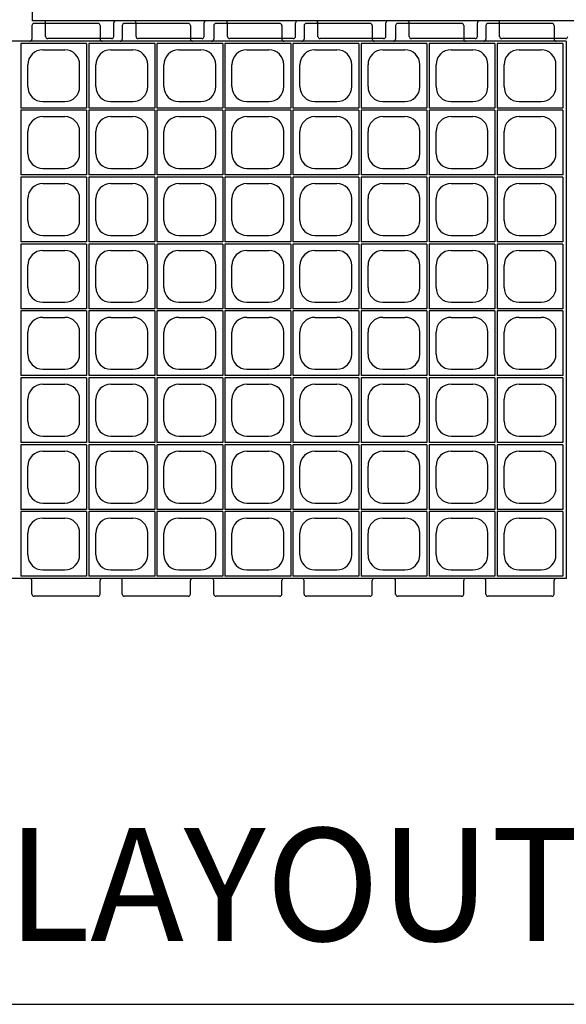
# Model space of a CAD drawing. Extents: x 0 to 36, y 0 to 22.
# Drawn here: x 5.3 to 6.5, y 13 to 15.2 of the extents above; entities that cross this region are included whole.
import ezdxf

# ---------------------------------------------------------------- set-up
doc = ezdxf.new("R2010")
doc.units = 0
doc.header["$LTSCALE"] = 0.5
doc.header["$MEASUREMENT"] = 0
doc.linetypes.add('SOLID', pattern=[0])
doc.layers.get('0').update_dxf_attribs({"linetype": 'CONTINUOUS'})
for name, color, linetype in [('GEOBLOCK', 7, 'SOLID'), ('TABS', 7, 'SOLID'), ('TEXT', 7, 'CONTINUOUS')]:
    doc.layers.add(name, color=color, linetype=linetype)
doc.styles.add('ROMANS', font='romans', dxfattribs={"height": 0.1245})

# ---------------------------------------------------------------- blocks, each defined once
blk = doc.blocks.new('SECTPLAN')
for p, q in [((4.91, 4.8), (4.91, 4.22)), ((5.5, 4.8), (4.91, 4.8)), ((5.5, 4.8), (5.5, 4.22)), ((6.11, 4.8), (5.52, 4.8)), ((5.52, 4.8), (5.52, 4.22)), ((6.11, 4.8), (6.11, 4.22)), ((6.72, 4.8), (6.13, 4.8)), ((6.13, 4.8), (6.13, 4.22)), ((6.72, 4.8), (6.72, 4.22)), ((6.74, 4.8), (6.74, 4.22)), ((7.33, 4.8), (6.74, 4.8)), ((7.33, 4.8), (7.33, 4.22)), ((7.94, 4.8), (7.35, 4.8)), ((7.35, 4.8), (7.35, 4.22)), ((7.94, 4.8), (7.94, 4.22)), ((8.55, 4.8), (7.96, 4.8)), ((7.96, 4.8), (7.96, 4.22)), ((8.55, 4.8), (8.55, 4.22)), ((8.57, 4.8), (8.57, 4.22)), ((9.16, 4.8), (8.57, 4.8)), ((9.16, 4.8), (9.16, 4.22)), ((9.77, 4.8), (9.18, 4.8)), ((9.18, 4.8), (9.18, 4.22)), ((9.77, 4.8), (9.77, 4.22)), ((5.1066, 4.7425), (5.3034, 4.7425)), ((5.7166, 4.7425), (5.9134, 4.7425)), ((6.3266, 4.7425), (6.5234, 4.7425)), ((6.9366, 4.7425), (7.1334, 4.7425)), ((7.5466, 4.7425), (7.7434, 4.7425)), ((8.1566, 4.7425), (8.3534, 4.7425)), ((8.7666, 4.7425), (8.9634, 4.7425)), ((9.3766, 4.7425), (9.5734, 4.7425)), ((4.9725, 4.4116), (4.9725, 4.6084)), ((5.4375, 4.4116), (5.4375, 4.6084)), ((5.5825, 4.4116), (5.5825, 4.6084)), ((6.0475, 4.4116), (6.0475, 4.6084)), ((6.1925, 4.4116), (6.1925, 4.6084)), ((6.6575, 4.4116), (6.6575, 4.6084)), ((6.8025, 4.4116), (6.8025, 4.6084)), ((7.2675, 4.4116), (7.2675, 4.6084)), ((7.4125, 4.4116), (7.4125, 4.6084)), ((7.8775, 4.4116), (7.8775, 4.6084)), ((8.0225, 4.4116), (8.0225, 4.6084)), ((8.4875, 4.4116), (8.4875, 4.6084)), ((8.6325, 4.4116), (8.6325, 4.6084)), ((9.0975, 4.4116), (9.0975, 4.6084)), ((9.2425, 4.4116), (9.2425, 4.6084)), ((9.7075, 4.4116), (9.7075, 4.6084)), ((5.1066, 4.2775), (5.3034, 4.2775)), ((5.7166, 4.2775), (5.9134, 4.2775)), ((6.3266, 4.2775), (6.5234, 4.2775)), ((6.9366, 4.2775), (7.1334, 4.2775)), ((7.5466, 4.2775), (7.7434, 4.2775)), ((8.1566, 4.2775), (8.3534, 4.2775)), ((8.7666, 4.2775), (8.9634, 4.2775)), ((9.3766, 4.2775), (9.5734, 4.2775)), ((5.5, 4.22), (4.91, 4.22)), ((4.91, 4.2), (4.91, 3.62)), ((5.5, 4.2), (4.91, 4.2)), ((5.5, 4.2), (5.5, 3.62)), ((6.11, 4.22), (5.52, 4.22)), ((5.52, 4.2), (5.52, 3.62)), ((6.11, 4.2), (5.52, 4.2)), ((6.11, 4.2), (6.11, 3.62)), ((6.72, 4.22), (6.13, 4.22)), ((6.13, 4.2), (6.13, 3.62)), ((6.72, 4.2), (6.13, 4.2)), ((6.72, 4.2), (6.72, 3.62)), ((7.33, 4.22), (6.74, 4.22)), ((6.74, 4.2), (6.74, 3.62)), ((7.33, 4.2), (6.74, 4.2)), ((7.33, 4.2), (7.33, 3.62)), ((7.94, 4.22), (7.35, 4.22)), ((7.35, 4.2), (7.35, 3.62)), ((7.94, 4.2), (7.35, 4.2)), ((7.94, 4.2), (7.94, 3.62)), ((8.55, 4.22), (7.96, 4.22)), ((7.96, 4.2), (7.96, 3.62)), ((8.55, 4.2), (7.96, 4.2)), ((8.55, 4.2), (8.55, 3.62)), ((9.16, 4.22), (8.57, 4.22)), ((8.57, 4.2), (8.57, 3.62)), ((9.16, 4.2), (8.57, 4.2)), ((9.16, 4.2), (9.16, 3.62)), ((9.77, 4.22), (9.18, 4.22)), ((9.18, 4.2), (9.18, 3.62)), ((9.77, 4.2), (9.18, 4.2)), ((9.77, 4.2), (9.77, 3.62)), ((5.1066, 4.1425), (5.3034, 4.1425)), ((5.7166, 4.1425), (5.9134, 4.1425)), ((6.3266, 4.1425), (6.5234, 4.1425)), ((6.9366, 4.1425), (7.1334, 4.1425)), ((7.5466, 4.1425), (7.7434, 4.1425)), ((8.1566, 4.1425), (8.3534, 4.1425)), ((8.7666, 4.1425), (8.9634, 4.1425)), ((9.3766, 4.1425), (9.5734, 4.1425)), ((4.9725, 3.8116), (4.9725, 4.0084)), ((5.4375, 3.8116), (5.4375, 4.0084)), ((5.5825, 3.8116), (5.5825, 4.0084)), ((6.0475, 3.8116), (6.0475, 4.0084)), ((6.1925, 3.8116), (6.1925, 4.0084)), ((6.6575, 3.8116), (6.6575, 4.0084)), ((6.8025, 3.8116), (6.8025, 4.0084)), ((7.2675, 3.8116), (7.2675, 4.0084)), ((7.4125, 3.8116), (7.4125, 4.0084)), ((7.8775, 3.8116), (7.8775, 4.0084)), ((8.0225, 3.8116), (8.0225, 4.0084)), ((8.4875, 3.8116), (8.4875, 4.0084)), ((8.6325, 3.8116), (8.6325, 4.0084)), ((9.0975, 3.8116), (9.0975, 4.0084)), ((9.2425, 3.8116), (9.2425, 4.0084)), ((9.7075, 3.8116), (9.7075, 4.0084)), ((5.1066, 3.6775), (5.3034, 3.6775)), ((5.7166, 3.6775), (5.9134, 3.6775)), ((6.3266, 3.6775), (6.5234, 3.6775)), ((6.9366, 3.6775), (7.1334, 3.6775)), ((7.5466, 3.6775), (7.7434, 3.6775)), ((8.1566, 3.6775), (8.3534, 3.6775)), ((8.7666, 3.6775), (8.9634, 3.6775)), ((9.3766, 3.6775), (9.5734, 3.6775)), ((5.5, 3.62), (4.91, 3.62)), ((4.91, 3.6), (4.91, 3.02)), ((5.5, 3.6), (4.91, 3.6)), ((5.1066, 3.5425), (5.3034, 3.5425)), ((5.5, 3.6), (5.5, 3.02)), ((6.11, 3.62), (5.52, 3.62)), ((6.11, 3.6), (5.52, 3.6)), ((5.52, 3.6), (5.52, 3.02)), ((5.7166, 3.5425), (5.9134, 3.5425)), ((6.11, 3.6), (6.11, 3.02)), ((6.72, 3.62), (6.13, 3.62)), ((6.13, 3.6), (6.13, 3.02)), ((6.72, 3.6), (6.13, 3.6)), ((6.3266, 3.5425), (6.5234, 3.5425)), ((6.72, 3.6), (6.72, 3.02)), ((7.33, 3.62), (6.74, 3.62)), ((6.74, 3.6), (6.74, 3.02)), ((7.33, 3.6), (6.74, 3.6)), ((6.9366, 3.5425), (7.1334, 3.5425)), ((7.33, 3.6), (7.33, 3.02)), ((7.94, 3.62), (7.35, 3.62)), ((7.94, 3.6), (7.35, 3.6)), ((7.35, 3.6), (7.35, 3.02)), ((7.5466, 3.5425), (7.7434, 3.5425)), ((7.94, 3.6), (7.94, 3.02)), ((8.55, 3.62), (7.96, 3.62)), ((7.96, 3.6), (7.96, 3.02)), ((8.55, 3.6), (7.96, 3.6)), ((8.1566, 3.5425), (8.3534, 3.5425)), ((8.55, 3.6), (8.55, 3.02)), ((9.16, 3.62), (8.57, 3.62)), ((8.57, 3.6), (8.57, 3.02)), ((9.16, 3.6), (8.57, 3.6)), ((8.7666, 3.5425), (8.9634, 3.5425)), ((9.16, 3.6), (9.16, 3.02)), ((9.77, 3.62), (9.18, 3.62)), ((9.77, 3.6), (9.18, 3.6)), ((9.18, 3.6), (9.18, 3.02)), ((9.3766, 3.5425), (9.5734, 3.5425)), ((9.77, 3.6), (9.77, 3.02)), ((4.9725, 3.2116), (4.9725, 3.4084)), ((5.4375, 3.2116), (5.4375, 3.4084)), ((5.5825, 3.2116), (5.5825, 3.4084)), ((6.0475, 3.2116), (6.0475, 3.4084)), ((6.1925, 3.2116), (6.1925, 3.4084)), ((6.6575, 3.2116), (6.6575, 3.4084)), ((6.8025, 3.2116), (6.8025, 3.4084)), ((7.2675, 3.2116), (7.2675, 3.4084)), ((7.4125, 3.2116), (7.4125, 3.4084)), ((7.8775, 3.2116), (7.8775, 3.4084)), ((8.0225, 3.2116), (8.0225, 3.4084)), ((8.4875, 3.2116), (8.4875, 3.4084)), ((8.6325, 3.2116), (8.6325, 3.4084)), ((9.0975, 3.2116), (9.0975, 3.4084)), ((9.2425, 3.2116), (9.2425, 3.4084)), ((9.7075, 3.2116), (9.7075, 3.4084)), ((5.5, 3.02), (4.91, 3.02)), ((5.1066, 3.0775), (5.3034, 3.0775)), ((6.11, 3.02), (5.52, 3.02)), ((5.7166, 3.0775), (5.9134, 3.0775)), ((6.72, 3.02), (6.13, 3.02)), ((6.3266, 3.0775), (6.5234, 3.0775)), ((7.33, 3.02), (6.74, 3.02)), ((6.9366, 3.0775), (7.1334, 3.0775)), ((7.94, 3.02), (7.35, 3.02)), ((7.5466, 3.0775), (7.7434, 3.0775)), ((8.55, 3.02), (7.96, 3.02)), ((8.1566, 3.0775), (8.3534, 3.0775)), ((9.16, 3.02), (8.57, 3.02)), ((8.7666, 3.0775), (8.9634, 3.0775)), ((9.77, 3.02), (9.18, 3.02)), ((9.3766, 3.0775), (9.5734, 3.0775)), ((4.91, 3), (4.91, 2.42)), ((5.5, 3), (4.91, 3)), ((5.1066, 2.9425), (5.3034, 2.9425)), ((5.5, 3), (5.5, 2.42)), ((6.11, 3), (5.52, 3)), ((5.52, 3), (5.52, 2.42)), ((5.7166, 2.9425), (5.9134, 2.9425)), ((6.11, 3), (6.11, 2.42)), ((6.72, 3), (6.13, 3)), ((6.13, 3), (6.13, 2.42)), ((6.3266, 2.9425), (6.5234, 2.9425)), ((6.72, 3), (6.72, 2.42)), ((6.74, 3), (6.74, 2.42)), ((7.33, 3), (6.74, 3)), ((6.9366, 2.9425), (7.1334, 2.9425)), ((7.33, 3), (7.33, 2.42)), ((7.94, 3), (7.35, 3)), ((7.35, 3), (7.35, 2.42)), ((7.5466, 2.9425), (7.7434, 2.9425)), ((7.94, 3), (7.94, 2.42)), ((8.55, 3), (7.96, 3)), ((7.96, 3), (7.96, 2.42)), ((8.1566, 2.9425), (8.3534, 2.9425)), ((8.55, 3), (8.55, 2.42)), ((8.57, 3), (8.57, 2.42)), ((9.16, 3), (8.57, 3)), ((8.7666, 2.9425), (8.9634, 2.9425)), ((9.16, 3), (9.16, 2.42)), ((9.77, 3), (9.18, 3)), ((9.18, 3), (9.18, 2.42)), ((9.3766, 2.9425), (9.5734, 2.9425)), ((9.77, 3), (9.77, 2.42)), ((4.9725, 2.6116), (4.9725, 2.8084)), ((5.4375, 2.6116), (5.4375, 2.8084)), ((5.5825, 2.6116), (5.5825, 2.8084)), ((6.0475, 2.6116), (6.0475, 2.8084)), ((6.1925, 2.6116), (6.1925, 2.8084)), ((6.6575, 2.6116), (6.6575, 2.8084)), ((6.8025, 2.6116), (6.8025, 2.8084)), ((7.2675, 2.6116), (7.2675, 2.8084)), ((7.4125, 2.6116), (7.4125, 2.8084)), ((7.8775, 2.6116), (7.8775, 2.8084)), ((8.0225, 2.6116), (8.0225, 2.8084)), ((8.4875, 2.6116), (8.4875, 2.8084)), ((8.6325, 2.6116), (8.6325, 2.8084)), ((9.0975, 2.6116), (9.0975, 2.8084)), ((9.2425, 2.6116), (9.2425, 2.8084)), ((9.7075, 2.6116), (9.7075, 2.8084)), ((5.1066, 2.4775), (5.3034, 2.4775)), ((5.7166, 2.4775), (5.9134, 2.4775)), ((6.3266, 2.4775), (6.5234, 2.4775)), ((6.9366, 2.4775), (7.1334, 2.4775)), ((7.5466, 2.4775), (7.7434, 2.4775)), ((8.1566, 2.4775), (8.3534, 2.4775)), ((8.7666, 2.4775), (8.9634, 2.4775)), ((9.3766, 2.4775), (9.5734, 2.4775)), ((5.5, 2.42), (4.91, 2.42)), ((4.91, 2.4), (4.91, 1.82)), ((5.5, 2.4), (4.91, 2.4)), ((5.5, 2.4), (5.5, 1.82)), ((6.11, 2.42), (5.52, 2.42)), ((5.52, 2.4), (5.52, 1.82)), ((6.11, 2.4), (5.52, 2.4)), ((6.11, 2.4), (6.11, 1.82)), ((6.72, 2.42), (6.13, 2.42)), ((6.13, 2.4), (6.13, 1.82)), ((6.72, 2.4), (6.13, 2.4)), ((6.72, 2.4), (6.72, 1.82)), ((7.33, 2.42), (6.74, 2.42)), ((6.74, 2.4), (6.74, 1.82)), ((7.33, 2.4), (6.74, 2.4)), ((7.33, 2.4), (7.33, 1.82)), ((7.94, 2.42), (7.35, 2.42)), ((7.94, 2.4), (7.35, 2.4)), ((7.35, 2.4), (7.35, 1.82)), ((7.94, 2.4), (7.94, 1.82)), ((8.55, 2.42), (7.96, 2.42)), ((7.96, 2.4), (7.96, 1.82)), ((8.55, 2.4), (7.96, 2.4)), ((8.55, 2.4), (8.55, 1.82)), ((9.16, 2.42), (8.57, 2.42)), ((8.57, 2.4), (8.57, 1.82)), ((9.16, 2.4), (8.57, 2.4)), ((9.16, 2.4), (9.16, 1.82)), ((9.77, 2.42), (9.18, 2.42)), ((9.18, 2.4), (9.18, 1.82)), ((9.77, 2.4), (9.18, 2.4)), ((9.77, 2.4), (9.77, 1.82)), ((5.1066, 2.3425), (5.3034, 2.3425)), ((5.7166, 2.3425), (5.9134, 2.3425)), ((6.3266, 2.3425), (6.5234, 2.3425)), ((6.9366, 2.3425), (7.1334, 2.3425)), ((7.5466, 2.3425), (7.7434, 2.3425)), ((8.1566, 2.3425), (8.3534, 2.3425)), ((8.7666, 2.3425), (8.9634, 2.3425)), ((9.3766, 2.3425), (9.5734, 2.3425)), ((4.9725, 2.0116), (4.9725, 2.2084)), ((5.4375, 2.0116), (5.4375, 2.2084)), ((5.5825, 2.0116), (5.5825, 2.2084)), ((6.0475, 2.0116), (6.0475, 2.2084)), ((6.1925, 2.0116), (6.1925, 2.2084)), ((6.6575, 2.0116), (6.6575, 2.2084)), ((6.8025, 2.0116), (6.8025, 2.2084)), ((7.2675, 2.0116), (7.2675, 2.2084)), ((7.4125, 2.0116), (7.4125, 2.2084)), ((7.8775, 2.0116), (7.8775, 2.2084)), ((8.0225, 2.0116), (8.0225, 2.2084)), ((8.4875, 2.0116), (8.4875, 2.2084)), ((8.6325, 2.0116), (8.6325, 2.2084)), ((9.0975, 2.0116), (9.0975, 2.2084)), ((9.2425, 2.0116), (9.2425, 2.2084)), ((9.7075, 2.0116), (9.7075, 2.2084)), ((5.1066, 1.8775), (5.3034, 1.8775)), ((5.7166, 1.8775), (5.9134, 1.8775)), ((6.3266, 1.8775), (6.5234, 1.8775)), ((6.9366, 1.8775), (7.1334, 1.8775)), ((7.5466, 1.8775), (7.7434, 1.8775)), ((8.1566, 1.8775), (8.3534, 1.8775)), ((8.7666, 1.8775), (8.9634, 1.8775)), ((9.3766, 1.8775), (9.5734, 1.8775)), ((5.5, 1.82), (4.91, 1.82)), ((4.91, 1.8), (4.91, 1.22)), ((5.5, 1.8), (4.91, 1.8)), ((5.5, 1.8), (5.5, 1.22)), ((6.11, 1.82), (5.52, 1.82)), ((6.11, 1.8), (5.52, 1.8)), ((5.52, 1.8), (5.52, 1.22)), ((6.11, 1.8), (6.11, 1.22)), ((6.72, 1.82), (6.13, 1.82)), ((6.72, 1.8), (6.13, 1.8)), ((6.13, 1.8), (6.13, 1.22)), ((6.72, 1.8), (6.72, 1.22)), ((7.33, 1.82), (6.74, 1.82)), ((6.74, 1.8), (6.74, 1.22)), ((7.33, 1.8), (6.74, 1.8)), ((7.33, 1.8), (7.33, 1.22)), ((7.94, 1.82), (7.35, 1.82)), ((7.94, 1.8), (7.35, 1.8)), ((7.35, 1.8), (7.35, 1.22)), ((7.94, 1.8), (7.94, 1.22)), ((8.55, 1.82), (7.96, 1.82)), ((8.55, 1.8), (7.96, 1.8)), ((7.96, 1.8), (7.96, 1.22)), ((8.55, 1.8), (8.55, 1.22)), ((9.16, 1.82), (8.57, 1.82)), ((8.57, 1.8), (8.57, 1.22)), ((9.16, 1.8), (8.57, 1.8)), ((9.16, 1.8), (9.16, 1.22)), ((9.77, 1.82), (9.18, 1.82)), ((9.77, 1.8), (9.18, 1.8)), ((9.18, 1.8), (9.18, 1.22)), ((9.77, 1.8), (9.77, 1.22)), ((5.1066, 1.7425), (5.3034, 1.7425)), ((5.7166, 1.7425), (5.9134, 1.7425)), ((6.3266, 1.7425), (6.5234, 1.7425)), ((6.9366, 1.7425), (7.1334, 1.7425)), ((7.5466, 1.7425), (7.7434, 1.7425)), ((8.1566, 1.7425), (8.3534, 1.7425)), ((8.7666, 1.7425), (8.9634, 1.7425)), ((9.3766, 1.7425), (9.5734, 1.7425)), ((4.9725, 1.4116), (4.9725, 1.6084)), ((5.4375, 1.4116), (5.4375, 1.6084)), ((5.5825, 1.4116), (5.5825, 1.6084)), ((6.0475, 1.4116), (6.0475, 1.6084)), ((6.1925, 1.4116), (6.1925, 1.6084)), ((6.6575, 1.4116), (6.6575, 1.6084)), ((6.8025, 1.4116), (6.8025, 1.6084)), ((7.2675, 1.4116), (7.2675, 1.6084)), ((7.4125, 1.4116), (7.4125, 1.6084)), ((7.8775, 1.4116), (7.8775, 1.6084)), ((8.0225, 1.4116), (8.0225, 1.6084)), ((8.4875, 1.4116), (8.4875, 1.6084)), ((8.6325, 1.4116), (8.6325, 1.6084)), ((9.0975, 1.4116), (9.0975, 1.6084)), ((9.2425, 1.4116), (9.2425, 1.6084)), ((9.7075, 1.4116), (9.7075, 1.6084)), ((5.1066, 1.2775), (5.3034, 1.2775)), ((5.7166, 1.2775), (5.9134, 1.2775)), ((6.3266, 1.2775), (6.5234, 1.2775)), ((6.9366, 1.2775), (7.1334, 1.2775)), ((7.5466, 1.2775), (7.7434, 1.2775)), ((8.1566, 1.2775), (8.3534, 1.2775)), ((8.7666, 1.2775), (8.9634, 1.2775)), ((9.3766, 1.2775), (9.5734, 1.2775)), ((5.5, 1.22), (4.91, 1.22)), ((4.91, 1.2), (4.91, 0.62)), ((5.5, 1.2), (4.91, 1.2)), ((5.5, 1.2), (5.5, 0.62)), ((6.11, 1.22), (5.52, 1.22)), ((6.11, 1.2), (5.52, 1.2)), ((5.52, 1.2), (5.52, 0.62)), ((6.11, 1.2), (6.11, 0.62)), ((6.72, 1.22), (6.13, 1.22)), ((6.13, 1.2), (6.13, 0.62)), ((6.72, 1.2), (6.13, 1.2)), ((6.72, 1.2), (6.72, 0.62)), ((7.33, 1.22), (6.74, 1.22)), ((6.74, 1.2), (6.74, 0.62)), ((7.33, 1.2), (6.74, 1.2)), ((7.33, 1.2), (7.33, 0.62)), ((7.94, 1.22), (7.35, 1.22)), ((7.94, 1.2), (7.35, 1.2)), ((7.35, 1.2), (7.35, 0.62)), ((7.94, 1.2), (7.94, 0.62)), ((8.55, 1.22), (7.96, 1.22)), ((7.96, 1.2), (7.96, 0.62)), ((8.55, 1.2), (7.96, 1.2)), ((8.55, 1.2), (8.55, 0.62)), ((9.16, 1.22), (8.57, 1.22)), ((8.57, 1.2), (8.57, 0.62)), ((9.16, 1.2), (8.57, 1.2)), ((9.16, 1.2), (9.16, 0.62)), ((9.77, 1.22), (9.18, 1.22)), ((9.77, 1.2), (9.18, 1.2)), ((9.18, 1.2), (9.18, 0.62)), ((9.77, 1.2), (9.77, 0.62)), ((5.1066, 1.1425), (5.3034, 1.1425)), ((5.7166, 1.1425), (5.9134, 1.1425)), ((6.3266, 1.1425), (6.5234, 1.1425)), ((6.9366, 1.1425), (7.1334, 1.1425)), ((7.5466, 1.1425), (7.7434, 1.1425)), ((8.1566, 1.1425), (8.3534, 1.1425)), ((8.7666, 1.1425), (8.9634, 1.1425)), ((9.3766, 1.1425), (9.5734, 1.1425)), ((4.9725, 0.8116), (4.9725, 1.0084)), ((5.4375, 0.8116), (5.4375, 1.0084)), ((5.5825, 0.8116), (5.5825, 1.0084)), ((6.0475, 0.8116), (6.0475, 1.0084)), ((6.1925, 0.8116), (6.1925, 1.0084)), ((6.6575, 0.8116), (6.6575, 1.0084)), ((6.8025, 0.8116), (6.8025, 1.0084)), ((7.2675, 0.8116), (7.2675, 1.0084)), ((7.4125, 0.8116), (7.4125, 1.0084)), ((7.8775, 0.8116), (7.8775, 1.0084)), ((8.0225, 0.8116), (8.0225, 1.0084)), ((8.4875, 0.8116), (8.4875, 1.0084)), ((8.6325, 0.8116), (8.6325, 1.0084)), ((9.0975, 0.8116), (9.0975, 1.0084)), ((9.2425, 0.8116), (9.2425, 1.0084)), ((9.7075, 0.8116), (9.7075, 1.0084)), ((5.5, 0.62), (4.91, 0.62)), ((5.1066, 0.6775), (5.3034, 0.6775)), ((6.11, 0.62), (5.52, 0.62)), ((5.7166, 0.6775), (5.9134, 0.6775)), ((6.72, 0.62), (6.13, 0.62)), ((6.3266, 0.6775), (6.5234, 0.6775)), ((7.33, 0.62), (6.74, 0.62)), ((6.9366, 0.6775), (7.1334, 0.6775)), ((7.94, 0.62), (7.35, 0.62)), ((7.5466, 0.6775), (7.7434, 0.6775)), ((8.55, 0.62), (7.96, 0.62)), ((8.1566, 0.6775), (8.3534, 0.6775)), ((9.16, 0.62), (8.57, 0.62)), ((8.7666, 0.6775), (8.9634, 0.6775)), ((9.77, 0.62), (9.18, 0.62)), ((9.3766, 0.6775), (9.5734, 0.6775)), ((4.91, 0.6), (4.91, 0.02)), ((5.5, 0.6), (4.91, 0.6)), ((5.1066, 0.5425), (5.3034, 0.5425)), ((5.5, 0.6), (5.5, 0.02)), ((6.11, 0.6), (5.52, 0.6)), ((5.52, 0.6), (5.52, 0.02)), ((5.7166, 0.5425), (5.9134, 0.5425)), ((6.11, 0.6), (6.11, 0.02)), ((6.72, 0.6), (6.13, 0.6)), ((6.13, 0.6), (6.13, 0.02)), ((6.3266, 0.5425), (6.5234, 0.5425)), ((6.72, 0.6), (6.72, 0.02)), ((6.74, 0.6), (6.74, 0.02)), ((7.33, 0.6), (6.74, 0.6)), ((6.9366, 0.5425), (7.1334, 0.5425)), ((7.33, 0.6), (7.33, 0.02)), ((7.94, 0.6), (7.35, 0.6)), ((7.35, 0.6), (7.35, 0.02)), ((7.5466, 0.5425), (7.7434, 0.5425)), ((7.94, 0.6), (7.94, 0.02)), ((8.55, 0.6), (7.96, 0.6)), ((7.96, 0.6), (7.96, 0.02)), ((8.1566, 0.5425), (8.3534, 0.5425)), ((8.55, 0.6), (8.55, 0.02)), ((8.57, 0.6), (8.57, 0.02)), ((9.16, 0.6), (8.57, 0.6)), ((8.7666, 0.5425), (8.9634, 0.5425)), ((9.16, 0.6), (9.16, 0.02)), ((9.77, 0.6), (9.18, 0.6)), ((9.18, 0.6), (9.18, 0.02)), ((9.3766, 0.5425), (9.5734, 0.5425)), ((9.77, 0.6), (9.77, 0.02)), ((4.9725, 0.2116), (4.9725, 0.4084)), ((5.4375, 0.2116), (5.4375, 0.4084)), ((5.5825, 0.2116), (5.5825, 0.4084)), ((6.0475, 0.2116), (6.0475, 0.4084)), ((6.1925, 0.2116), (6.1925, 0.4084)), ((6.6575, 0.2116), (6.6575, 0.4084)), ((6.8025, 0.2116), (6.8025, 0.4084)), ((7.2675, 0.2116), (7.2675, 0.4084)), ((7.4125, 0.2116), (7.4125, 0.4084)), ((7.8775, 0.2116), (7.8775, 0.4084)), ((8.0225, 0.2116), (8.0225, 0.4084)), ((8.4875, 0.2116), (8.4875, 0.4084)), ((8.6325, 0.2116), (8.6325, 0.4084)), ((9.0975, 0.2116), (9.0975, 0.4084)), ((9.2425, 0.2116), (9.2425, 0.4084)), ((9.7075, 0.2116), (9.7075, 0.4084)), ((5.5, 0.02), (4.91, 0.02)), ((5.1066, 0.0775), (5.3034, 0.0775)), ((6.11, 0.02), (5.52, 0.02)), ((5.7166, 0.0775), (5.9134, 0.0775)), ((6.72, 0.02), (6.13, 0.02)), ((6.3266, 0.0775), (6.5234, 0.0775)), ((7.33, 0.02), (6.74, 0.02)), ((6.9366, 0.0775), (7.1334, 0.0775)), ((7.94, 0.02), (7.35, 0.02)), ((7.5466, 0.0775), (7.7434, 0.0775)), ((8.55, 0.02), (7.96, 0.02)), ((8.1566, 0.0775), (8.3534, 0.0775)), ((9.16, 0.02), (8.57, 0.02)), ((8.7666, 0.0775), (8.9634, 0.0775)), ((9.77, 0.02), (9.18, 0.02)), ((9.3766, 0.0775), (9.5734, 0.0775))]:
    blk.add_line(p, q)
for centre, start, end in [((5.1066, 4.6084), 90, 180), ((5.3034, 4.6084), 360, 90), ((5.7166, 4.6084), 90, 180), ((5.9134, 4.6084), 360, 90), ((6.3266, 4.6084), 90, 180), ((6.5234, 4.6084), 360, 90), ((6.9366, 4.6084), 90, 180), ((7.1334, 4.6084), 360, 90), ((7.5466, 4.6084), 90, 180), ((7.7434, 4.6084), 360, 90), ((8.1566, 4.6084), 90, 180), ((8.3534, 4.6084), 360, 90), ((8.7666, 4.6084), 90, 180), ((8.9634, 4.6084), 360, 90), ((9.3766, 4.6084), 90, 180), ((9.5734, 4.6084), 360, 90), ((5.1066, 4.4116), 180, 270), ((5.3034, 4.4116), 270, 360), ((5.7166, 4.4116), 180, 270), ((5.9134, 4.4116), 270, 360), ((6.3266, 4.4116), 180, 270), ((6.5234, 4.4116), 270, 360), ((6.9366, 4.4116), 180, 270), ((7.1334, 4.4116), 270, 360), ((7.5466, 4.4116), 180, 270), ((7.7434, 4.4116), 270, 360), ((8.1566, 4.4116), 180, 270), ((8.3534, 4.4116), 270, 360), ((8.7666, 4.4116), 180, 270), ((8.9634, 4.4116), 270, 360), ((9.3766, 4.4116), 180, 270), ((9.5734, 4.4116), 270, 360), ((5.1066, 4.0084), 90, 180), ((5.3034, 4.0084), 360, 90), ((5.7166, 4.0084), 90, 180), ((5.9134, 4.0084), 360, 90), ((6.3266, 4.0084), 90, 180), ((6.5234, 4.0084), 360, 90), ((6.9366, 4.0084), 90, 180), ((7.1334, 4.0084), 360, 90), ((7.5466, 4.0084), 90, 180), ((7.7434, 4.0084), 360, 90), ((8.1566, 4.0084), 90, 180), ((8.3534, 4.0084), 360, 90), ((8.7666, 4.0084), 90, 180), ((8.9634, 4.0084), 360, 90), ((9.3766, 4.0084), 90, 180), ((9.5734, 4.0084), 360, 90), ((5.1066, 3.8116), 180, 270), ((5.3034, 3.8116), 270, 360), ((5.7166, 3.8116), 180, 270), ((5.9134, 3.8116), 270, 360), ((6.3266, 3.8116), 180, 270), ((6.5234, 3.8116), 270, 360), ((6.9366, 3.8116), 180, 270), ((7.1334, 3.8116), 270, 360), ((7.5466, 3.8116), 180, 270), ((7.7434, 3.8116), 270, 360), ((8.1566, 3.8116), 180, 270), ((8.3534, 3.8116), 270, 360), ((8.7666, 3.8116), 180, 270), ((8.9634, 3.8116), 270, 360), ((9.3766, 3.8116), 180, 270), ((9.5734, 3.8116), 270, 360), ((5.1066, 3.4084), 90, 180), ((5.3034, 3.4084), 360, 90), ((5.7166, 3.4084), 90, 180), ((5.9134, 3.4084), 360, 90), ((6.3266, 3.4084), 90, 180), ((6.5234, 3.4084), 360, 90), ((6.9366, 3.4084), 90, 180), ((7.1334, 3.4084), 360, 90), ((7.5466, 3.4084), 90, 180), ((7.7434, 3.4084), 360, 90), ((8.1566, 3.4084), 90, 180), ((8.3534, 3.4084), 360, 90), ((8.7666, 3.4084), 90, 180), ((8.9634, 3.4084), 360, 90), ((9.3766, 3.4084), 90, 180), ((9.5734, 3.4084), 360, 90), ((5.1066, 3.2116), 180, 270), ((5.3034, 3.2116), 270, 360), ((5.7166, 3.2116), 180, 270), ((5.9134, 3.2116), 270, 360), ((6.3266, 3.2116), 180, 270), ((6.5234, 3.2116), 270, 360), ((6.9366, 3.2116), 180, 270), ((7.1334, 3.2116), 270, 360), ((7.5466, 3.2116), 180, 270), ((7.7434, 3.2116), 270, 360), ((8.1566, 3.2116), 180, 270), ((8.3534, 3.2116), 270, 360), ((8.7666, 3.2116), 180, 270), ((8.9634, 3.2116), 270, 360), ((9.3766, 3.2116), 180, 270), ((9.5734, 3.2116), 270, 360), ((5.1066, 2.8084), 90, 180), ((5.3034, 2.8084), 360, 90), ((5.7166, 2.8084), 90, 180), ((5.9134, 2.8084), 360, 90), ((6.3266, 2.8084), 90, 180), ((6.5234, 2.8084), 360, 90), ((6.9366, 2.8084), 90, 180), ((7.1334, 2.8084), 360, 90), ((7.5466, 2.8084), 90, 180), ((7.7434, 2.8084), 360, 90), ((8.1566, 2.8084), 90, 180), ((8.3534, 2.8084), 360, 90), ((8.7666, 2.8084), 90, 180), ((8.9634, 2.8084), 360, 90), ((9.3766, 2.8084), 90, 180), ((9.5734, 2.8084), 360, 90), ((5.1066, 2.6116), 180, 270), ((5.3034, 2.6116), 270, 360), ((5.7166, 2.6116), 180, 270), ((5.9134, 2.6116), 270, 360), ((6.3266, 2.6116), 180, 270), ((6.5234, 2.6116), 270, 360), ((6.9366, 2.6116), 180, 270), ((7.1334, 2.6116), 270, 360), ((7.5466, 2.6116), 180, 270), ((7.7434, 2.6116), 270, 360), ((8.1566, 2.6116), 180, 270), ((8.3534, 2.6116), 270, 360), ((8.7666, 2.6116), 180, 270), ((8.9634, 2.6116), 270, 360), ((9.3766, 2.6116), 180, 270), ((9.5734, 2.6116), 270, 360), ((5.1066, 2.2084), 90, 180), ((5.3034, 2.2084), 360, 90), ((5.7166, 2.2084), 90, 180), ((5.9134, 2.2084), 360, 90), ((6.3266, 2.2084), 90, 180), ((6.5234, 2.2084), 360, 90), ((6.9366, 2.2084), 90, 180), ((7.1334, 2.2084), 360, 90), ((7.5466, 2.2084), 90, 180), ((7.7434, 2.2084), 360, 90), ((8.1566, 2.2084), 90, 180), ((8.3534, 2.2084), 360, 90), ((8.7666, 2.2084), 90, 180), ((8.9634, 2.2084), 360, 90), ((9.3766, 2.2084), 90, 180), ((9.5734, 2.2084), 360, 90), ((5.1066, 2.0116), 180, 270), ((5.3034, 2.0116), 270, 360), ((5.7166, 2.0116), 180, 270), ((5.9134, 2.0116), 270, 360), ((6.3266, 2.0116), 180, 270), ((6.5234, 2.0116), 270, 360), ((6.9366, 2.0116), 180, 270), ((7.1334, 2.0116), 270, 360), ((7.5466, 2.0116), 180, 270), ((7.7434, 2.0116), 270, 360), ((8.1566, 2.0116), 180, 270), ((8.3534, 2.0116), 270, 360), ((8.7666, 2.0116), 180, 270), ((8.9634, 2.0116), 270, 360), ((9.3766, 2.0116), 180, 270), ((9.5734, 2.0116), 270, 360), ((5.1066, 1.6084), 90, 180), ((5.3034, 1.6084), 360, 90), ((5.7166, 1.6084), 90, 180), ((5.9134, 1.6084), 360, 90), ((6.3266, 1.6084), 90, 180), ((6.5234, 1.6084), 360, 90), ((6.9366, 1.6084), 90, 180), ((7.1334, 1.6084), 360, 90), ((7.5466, 1.6084), 90, 180), ((7.7434, 1.6084), 360, 90), ((8.1566, 1.6084), 90, 180), ((8.3534, 1.6084), 360, 90), ((8.7666, 1.6084), 90, 180), ((8.9634, 1.6084), 360, 90), ((9.3766, 1.6084), 90, 180), ((9.5734, 1.6084), 360, 90), ((5.1066, 1.4116), 180, 270), ((5.3034, 1.4116), 270, 360), ((5.7166, 1.4116), 180, 270), ((5.9134, 1.4116), 270, 360), ((6.3266, 1.4116), 180, 270), ((6.5234, 1.4116), 270, 360), ((6.9366, 1.4116), 180, 270), ((7.1334, 1.4116), 270, 360), ((7.5466, 1.4116), 180, 270), ((7.7434, 1.4116), 270, 360), ((8.1566, 1.4116), 180, 270), ((8.3534, 1.4116), 270, 360), ((8.7666, 1.4116), 180, 270), ((8.9634, 1.4116), 270, 360), ((9.3766, 1.4116), 180, 270), ((9.5734, 1.4116), 270, 360), ((5.1066, 1.0084), 90, 180), ((5.3034, 1.0084), 360, 90), ((5.7166, 1.0084), 90, 180), ((5.9134, 1.0084), 360, 90), ((6.3266, 1.0084), 90, 180), ((6.5234, 1.0084), 360, 90), ((6.9366, 1.0084), 90, 180), ((7.1334, 1.0084), 360, 90), ((7.5466, 1.0084), 90, 180), ((7.7434, 1.0084), 360, 90), ((8.1566, 1.0084), 90, 180), ((8.3534, 1.0084), 360, 90), ((8.7666, 1.0084), 90, 180), ((8.9634, 1.0084), 360, 90), ((9.3766, 1.0084), 90, 180), ((9.5734, 1.0084), 360, 90), ((5.1066, 0.8116), 180, 270), ((5.3034, 0.8116), 270, 360), ((5.7166, 0.8116), 180, 270), ((5.9134, 0.8116), 270, 360), ((6.3266, 0.8116), 180, 270), ((6.5234, 0.8116), 270, 360), ((6.9366, 0.8116), 180, 270), ((7.1334, 0.8116), 270, 360), ((7.5466, 0.8116), 180, 270), ((7.7434, 0.8116), 270, 360), ((8.1566, 0.8116), 180, 270), ((8.3534, 0.8116), 270, 360), ((8.7666, 0.8116), 180, 270), ((8.9634, 0.8116), 270, 360), ((9.3766, 0.8116), 180, 270), ((9.5734, 0.8116), 270, 360), ((5.1066, 0.4084), 90, 180), ((5.3034, 0.4084), 360, 90), ((5.7166, 0.4084), 90, 180), ((5.9134, 0.4084), 360, 90), ((6.3266, 0.4084), 90, 180), ((6.5234, 0.4084), 360, 90), ((6.9366, 0.4084), 90, 180), ((7.1334, 0.4084), 360, 90), ((7.5466, 0.4084), 90, 180), ((7.7434, 0.4084), 360, 90), ((8.1566, 0.4084), 90, 180), ((8.3534, 0.4084), 360, 90), ((8.7666, 0.4084), 90, 180), ((8.9634, 0.4084), 360, 90), ((9.3766, 0.4084), 90, 180), ((9.5734, 0.4084), 360, 90), ((5.1066, 0.2116), 180, 270), ((5.3034, 0.2116), 270, 360), ((5.7166, 0.2116), 180, 270), ((5.9134, 0.2116), 270, 360), ((6.3266, 0.2116), 180, 270), ((6.5234, 0.2116), 270, 360), ((6.9366, 0.2116), 180, 270), ((7.1334, 0.2116), 270, 360), ((7.5466, 0.2116), 180, 270), ((7.7434, 0.2116), 270, 360), ((8.1566, 0.2116), 180, 270), ((8.3534, 0.2116), 270, 360), ((8.7666, 0.2116), 180, 270), ((8.9634, 0.2116), 270, 360), ((9.3766, 0.2116), 180, 270), ((9.5734, 0.2116), 270, 360)]:
    blk.add_arc(centre, 0.1341, start, end)
at = {"layer": 'GEOBLOCK'}
for p, q in [((9.8, 4.82), (0, 4.82)), ((0, 4.82), (0, 0)), ((9.8, 4.82), (9.8, 0)), ((9.8, 0), (0, 0))]:
    blk.add_line(p, q, dxfattribs=at)
at = {"layer": 'TABS', "color": 6}
for p, q in [((5.01, 4.9588), (5.01, 4.8388)), ((5.6, 4.9788), (5.03, 4.9788)), ((5.62, 4.9588), (5.62, 4.8388)), ((6.64, 4.9588), (6.64, 4.8388)), ((7.23, 4.9788), (6.66, 4.9788)), ((7.25, 4.9588), (7.25, 4.8388)), ((8.27, 4.9588), (8.27, 4.8388)), ((8.86, 4.9788), (8.29, 4.9788)), ((8.88, 4.9588), (8.88, 4.8388)), ((0.93, -0.1388), (0.93, -0.0188)), ((1.54, -0.1388), (1.54, -0.0188)), ((2.56, -0.1388), (2.56, -0.0188)), ((3.17, -0.1388), (3.17, -0.0188)), ((4.19, -0.1388), (4.19, -0.0188)), ((5.82, -0.1388), (5.82, -0.0188)), ((6.43, -0.1388), (6.43, -0.0188)), ((7.45, -0.1388), (7.45, -0.0188)), ((8.06, -0.1388), (8.06, -0.0188)), ((9.08, -0.1388), (9.08, -0.0188)), ((9.69, -0.1388), (9.69, -0.0188)), ((1.52, -0.1588), (0.95, -0.1588)), ((3.15, -0.1588), (2.58, -0.1588)), ((4.78, -0.1588), (4.21, -0.1588)), ((6.41, -0.1588), (5.84, -0.1588)), ((8.04, -0.1588), (7.47, -0.1588)), ((9.67, -0.1588), (9.1, -0.1588))]:
    blk.add_line(p, q, dxfattribs=at)
at = {"layer": 'TABS', "color": 5}
for p, q in [((5.82, 4.9588), (5.82, 4.8388)), ((6.41, 4.9788), (5.84, 4.9788)), ((6.43, 4.9588), (6.43, 4.8388)), ((7.45, 4.9588), (7.45, 4.8388)), ((8.04, 4.9788), (7.47, 4.9788)), ((8.06, 4.9588), (8.06, 4.8388)), ((9.08, 4.9588), (9.08, 4.8388)), ((9.67, 4.9788), (9.1, 4.9788)), ((9.69, 4.9588), (9.69, 4.8388)), ((0.12, -0.1388), (0.12, -0.0188)), ((0.73, -0.1388), (0.73, -0.0188)), ((1.75, -0.1388), (1.75, -0.0188)), ((2.36, -0.1388), (2.36, -0.0188)), ((3.38, -0.1388), (3.38, -0.0188)), ((3.99, -0.1388), (3.99, -0.0188)), ((5.01, -0.1388), (5.01, -0.0188)), ((5.62, -0.1388), (5.62, -0.0188)), ((6.64, -0.1388), (6.64, -0.0188)), ((7.25, -0.1388), (7.25, -0.0188)), ((8.27, -0.1388), (8.27, -0.0188)), ((8.88, -0.1388), (8.88, -0.0188)), ((0.71, -0.1588), (0.14, -0.1588)), ((2.34, -0.1588), (1.77, -0.1588)), ((3.97, -0.1588), (3.4, -0.1588)), ((5.6, -0.1588), (5.03, -0.1588)), ((7.23, -0.1588), (6.66, -0.1588)), ((8.86, -0.1588), (8.29, -0.1588))]:
    blk.add_line(p, q, dxfattribs=at)
at = {"layer": 'TABS', "color": 6}
for centre, start, end in [((5.03, 4.9588), 90, 179.99998), ((5.6, 4.9588), 0.00006, 90), ((6.66, 4.9588), 90, 179.99998), ((7.23, 4.9588), 0.00006, 90), ((8.29, 4.9588), 90, 179.99998), ((8.86, 4.9588), 0.00006, 90), ((4.99, 4.8388), 270, 0), ((4.99, 4.8388), 270, 0.00006), ((5.64, 4.8388), 180, 270), ((6.62, 4.8388), 270, 0), ((6.62, 4.8388), 270, 0.00006), ((7.27, 4.8388), 180, 270), ((8.25, 4.8388), 270, 0), ((8.25, 4.8388), 270, 0.00006), ((8.9, 4.8388), 180, 270), ((0.91, -0.0188), 0, 90), ((0.91, -0.0188), 359.99994, 90), ((1.56, -0.0188), 90, 180), ((2.54, -0.0188), 359.99994, 90), ((2.54, -0.0188), 0, 90), ((3.19, -0.0188), 90, 180), ((4.17, -0.0188), 359.99994, 90), ((4.17, -0.0188), 0, 90), ((5.8, -0.0188), 359.99994, 90), ((5.8, -0.0188), 0, 90), ((6.45, -0.0188), 90, 180), ((7.43, -0.0188), 359.99994, 90), ((7.43, -0.0188), 0, 90), ((8.08, -0.0188), 90, 180), ((9.06, -0.0188), 359.99994, 90), ((9.06, -0.0188), 0, 90), ((9.71, -0.0188), 90, 180), ((0.95, -0.1388), 180.00002, 270), ((1.52, -0.1388), 270, 359.99994), ((2.58, -0.1388), 180.00002, 270), ((3.15, -0.1388), 270, 359.99994), ((4.21, -0.1388), 180.00002, 270), ((4.78, -0.1388), 270, 359.99994), ((5.84, -0.1388), 180.00002, 270), ((6.41, -0.1388), 270, 359.99994), ((7.47, -0.1388), 180.00002, 270), ((8.04, -0.1388), 270, 359.99994), ((9.1, -0.1388), 180.00002, 270), ((9.67, -0.1388), 270, 359.99994)]:
    blk.add_arc(centre, 0.02, start, end, dxfattribs=at)
at = {"layer": 'TABS', "color": 5}
for centre, start, end in [((5.84, 4.9588), 90, 179.99998), ((6.41, 4.9588), 0.00006, 90), ((7.47, 4.9588), 90, 179.99998), ((8.04, 4.9588), 0.00006, 90), ((9.1, 4.9588), 90, 179.99998), ((9.67, 4.9588), 0.00006, 90), ((5.8, 4.8388), 270, 0.00006), ((5.8, 4.8388), 270, 0), ((6.45, 4.8388), 180, 270), ((7.43, 4.8388), 270, 0.00006), ((7.43, 4.8388), 270, 0), ((8.08, 4.8388), 180, 270), ((9.06, 4.8388), 270, 0.00006), ((9.06, 4.8388), 270, 0), ((9.71, 4.8388), 180, 270), ((0.1, -0.0188), 359.99994, 90), ((0.1, -0.0188), 0, 90), ((0.75, -0.0188), 90, 180), ((1.73, -0.0188), 0, 90), ((1.73, -0.0188), 359.99994, 90), ((2.38, -0.0188), 90, 180), ((3.36, -0.0188), 0, 90), ((3.36, -0.0188), 359.99994, 90), ((4.01, -0.0188), 90, 180), ((4.99, -0.0188), 0, 90), ((4.99, -0.0188), 359.99994, 90), ((5.64, -0.0188), 90, 180), ((6.62, -0.0188), 0, 90), ((6.62, -0.0188), 359.99994, 90), ((7.27, -0.0188), 90, 180), ((8.25, -0.0188), 0, 90), ((8.25, -0.0188), 359.99994, 90), ((8.9, -0.0188), 90, 180), ((0.14, -0.1388), 180.00002, 270), ((0.71, -0.1388), 270, 359.99994), ((1.77, -0.1388), 180.00002, 270), ((2.34, -0.1388), 270, 359.99994), ((3.4, -0.1388), 180.00002, 270), ((3.97, -0.1388), 270, 359.99994), ((5.03, -0.1388), 180.00002, 270), ((5.6, -0.1388), 270, 359.99994), ((6.66, -0.1388), 180.00002, 270), ((7.23, -0.1388), 270, 359.99994), ((8.29, -0.1388), 180.00002, 270), ((8.86, -0.1388), 270, 359.99994)]:
    blk.add_arc(centre, 0.02, start, end, dxfattribs=at)

msp = doc.modelspace()

# ---------------------------------------------------------------- linework, layer by layer
msp.add_line((3.85842, 12.99426), (11.77101, 12.99426))

# ---------------------------------------------------------------- block references
at = {"layer": 'TEXT', "xscale": 0.25, "yscale": 0.25, "zscale": 0.25}
for p in [(5.31829, 15.19918), (4.06512, 13.94883)]:
    msp.add_blockref('SECTPLAN', p, dxfattribs=at)

# ---------------------------------------------------------------- texts
at = {"layer": 'TEXT', "style": 'ROMANS'}
msp.add_text('TYPICAL LAYOUT - BRICKLAYER PATTERN', height=0.2528906, dxfattribs=at).set_placement((3.85711, 13.13642))

doc.saveas('drawing.dxf')
